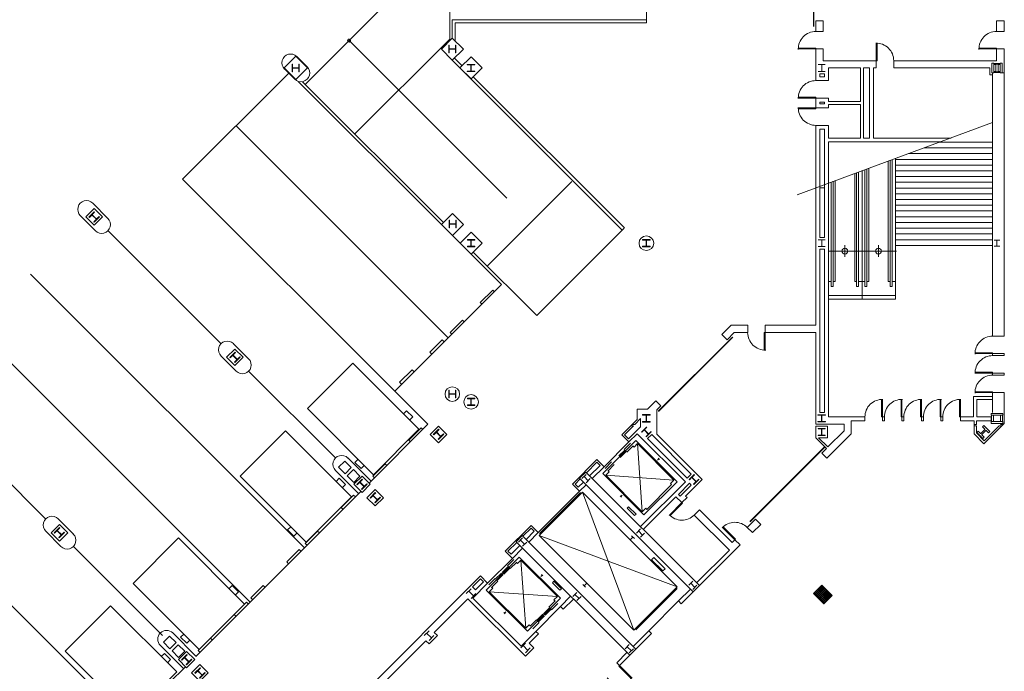
# Model space of a CAD drawing. Units: feet. Extents: x 110 to 1254, y 87 to 1036.
# Drawn here: x 845 to 1014, y 650 to 761 of the extents above; entities that cross this region are included whole.
import ezdxf

# ---------------------------------------------------------------- set-up
doc = ezdxf.new("R2010")
doc.units = ezdxf.units.FT
doc.header["$LTSCALE"] = 40
doc.header["$MEASUREMENT"] = 0
doc.header["$PDMODE"] = 1
doc.header["$PDSIZE"] = -2
doc.linetypes.add('Line Type-7', pattern=[0.671387, 0.335693, -0.335693])
for name, color, linetype, lineweight in [('0-1', 7, 'Continuous', 5), ('BOOTHV2', 7, 'Continuous', 5), ('DOOR-2', 7, 'Continuous', 5), ('ELEV-2', 7, 'Continuous', 5), ('ESC-2', 7, 'Continuous', 5), ('FLOOR-2', 7, 'Continuous', 5), ('HATCH-2', 7, 'Continuous', 5), ('S_7', 7, 'Continuous', 5), ('STAIR-2', 7, 'Continuous', 5), ('STAIR3', 7, 'Continuous', 5), ('STRUCTURE-2', 7, 'Continuous', 5), ('WALL-2', 7, 'Continuous', 5)]:
    doc.layers.add(name, color=color, linetype=linetype, lineweight=lineweight)

# ---------------------------------------------------------------- blocks, each defined once
blk = doc.blocks.new('Group-28-1')
at = {"layer": '0-1', "color": 0, "linetype": 'Continuous', "lineweight": 15, "transparency": 33554687}
for p, q in [((266.94, 46.82), (266.84, 46.71)), ((266.84, 46.71), (268.96, 44.59)), ((266.94, 46.82), (269.07, 44.7)), ((269.07, 44.7), (268.96, 44.59))]:
    blk.add_line(p, q, dxfattribs=at)
at = {"layer": '0-1', "color": 0, "linetype": 'Continuous', "lineweight": 15, "transparency": 33554687, "flags": 128}
blk.add_lwpolyline([(264.82, 44.7, 0.202788), (266.99, 43.82, 0.202788), (269.13, 44.76)], format="xyb", dxfattribs=at)
blk = doc.blocks.new('WF14')
at = {"layer": '0-1', "color": 0, "linetype": 'Continuous', "lineweight": 15, "transparency": 33554687}
for p, q in [((-0.58333, 0.58333), (0.58333, 0.58333)), ((0, 0.58333), (0, -0.58333)), ((-0.58333, -0.58333), (0.58333, -0.58333))]:
    blk.add_line(p, q, dxfattribs=at)
blk = doc.blocks.new('WF12')
at = {"layer": '0-1', "color": 0, "linetype": 'Continuous', "lineweight": 15, "transparency": 33554687}
for p, q in [((0.5, 0.5), (-0.5, 0.5)), ((0, -0.5), (0, 0.5)), ((0.5, -0.5), (-0.5, -0.5))]:
    blk.add_line(p, q, dxfattribs=at)
blk = doc.blocks.new('Group-62-1')
at = {"layer": '0-1', "color": 0, "linetype": 'Continuous', "lineweight": 15, "transparency": 33554687}
for p, q in [((327.8, 93.55), (327.8, 93.7)), ((330.8, 93.7), (327.8, 93.7)), ((330.8, 93.55), (327.8, 93.55)), ((330.8, 93.55), (330.8, 93.7))]:
    blk.add_line(p, q, dxfattribs=at)
at = {"layer": '0-1', "color": 0, "linetype": 'Continuous', "lineweight": 15, "transparency": 33554687, "flags": 128}
blk.add_lwpolyline([(330.8, 96.55, 0.202789), (328.65, 95.64, 0.202789), (327.8, 93.46)], format="xyb", dxfattribs=at)
blk = doc.blocks.new('Group-63-1')
at = {"layer": '0-1', "color": 0, "linetype": 'Continuous', "lineweight": 15, "transparency": 33554687}
for p, q in [((327.8, 96.88), (327.8, 97.03)), ((330.8, 97.03), (327.8, 97.03)), ((330.8, 96.88), (327.8, 96.88)), ((330.8, 96.88), (330.8, 97.03))]:
    blk.add_line(p, q, dxfattribs=at)
at = {"layer": '0-1', "color": 0, "linetype": 'Continuous', "lineweight": 15, "transparency": 33554687, "flags": 128}
blk.add_lwpolyline([(330.8, 99.88, 0.202788), (328.65, 98.97, 0.202788), (327.8, 96.79)], format="xyb", dxfattribs=at)
blk = doc.blocks.new('Group-64-1')
at = {"layer": '0-1', "color": 0, "linetype": 'Continuous', "lineweight": 15, "transparency": 33554687}
for p, q in [((327.8, 100.22), (327.8, 100.37)), ((330.8, 100.37), (327.8, 100.37)), ((330.8, 100.22), (327.8, 100.22)), ((330.8, 100.22), (330.8, 100.37))]:
    blk.add_line(p, q, dxfattribs=at)
at = {"layer": '0-1', "color": 0, "linetype": 'Continuous', "lineweight": 15, "transparency": 33554687, "flags": 128}
blk.add_lwpolyline([(330.8, 103.22, 0.202788), (328.65, 102.31, 0.202788), (327.8, 100.13)], format="xyb", dxfattribs=at)
blk = doc.blocks.new('Group-78-1')
at = {"layer": '0-1', "color": 0, "linetype": 'Continuous', "lineweight": 15, "transparency": 33554687}
for p, q in [((297.55, 152.38), (297.55, 152.53)), ((300.55, 152.53), (297.55, 152.53)), ((300.55, 152.38), (297.55, 152.38)), ((300.55, 152.38), (300.55, 152.53))]:
    blk.add_line(p, q, dxfattribs=at)
at = {"layer": '0-1', "color": 0, "linetype": 'Continuous', "lineweight": 15, "transparency": 33554687, "flags": 128}
blk.add_lwpolyline([(300.55, 155.38, 0.202788), (298.4, 154.47, 0.202788), (297.55, 152.29)], format="xyb", dxfattribs=at)
blk = doc.blocks.new('Group-79-1')
at = {"layer": '0-1', "color": 0, "linetype": 'Continuous', "lineweight": 15, "transparency": 33554687}
for p, q in [((328.46, 152.38), (328.46, 152.53)), ((331.46, 152.53), (328.46, 152.53)), ((331.46, 152.38), (328.46, 152.38)), ((331.46, 152.38), (331.46, 152.53))]:
    blk.add_line(p, q, dxfattribs=at)
at = {"layer": '0-1', "color": 0, "linetype": 'Continuous', "lineweight": 15, "transparency": 33554687, "flags": 128}
blk.add_lwpolyline([(331.46, 155.38, 0.202788), (329.31, 154.47, 0.202788), (328.47, 152.29)], format="xyb", dxfattribs=at)
blk = doc.blocks.new('Group-80-1')
at = {"layer": '0-1', "color": 0, "linetype": 'Continuous', "lineweight": 15, "transparency": 33554687}
for p, q in [((311.25926, 118.77303), (311.25926, 116.77303)), ((312.25926, 117.77303), (310.25926, 117.77303))]:
    blk.add_line(p, q, dxfattribs=at)
blk.add_circle((311.25926, 117.77303), 0.5, dxfattribs=at)
blk = doc.blocks.new('Group-81-1')
at = {"layer": '0-1', "color": 0, "linetype": 'Continuous', "lineweight": 15, "transparency": 33554687}
for p, q in [((305.52776, 118.77303), (305.52776, 116.77303)), ((306.52776, 117.77303), (304.52776, 117.77303))]:
    blk.add_line(p, q, dxfattribs=at)
blk.add_circle((305.52776, 117.77303), 0.5, dxfattribs=at)
blk = doc.blocks.new('Group-82-1')
at = {"layer": '0-1', "color": 0, "linetype": 'Continuous', "lineweight": 15, "transparency": 33554687}
for p, q in [((315.28, 92.38), (315.13, 92.38)), ((315.13, 89.38), (315.13, 92.38)), ((315.28, 89.38), (315.28, 92.38)), ((315.28, 89.38), (315.13, 89.38))]:
    blk.add_line(p, q, dxfattribs=at)
at = {"layer": '0-1', "color": 0, "linetype": 'Continuous', "lineweight": 15, "transparency": 33554687, "flags": 128}
blk.add_lwpolyline([(315.37, 92.38, 0.202788), (313.19, 91.54, 0.202788), (312.28, 89.38)], format="xyb", dxfattribs=at)
blk = doc.blocks.new('Group-83-1')
at = {"layer": '0-1', "color": 0, "linetype": 'Continuous', "lineweight": 15, "transparency": 33554687}
for p, q in [((321.95, 92.38), (321.8, 92.38)), ((321.8, 89.38), (321.8, 92.38)), ((321.95, 89.38), (321.95, 92.38)), ((321.95, 89.38), (321.8, 89.38))]:
    blk.add_line(p, q, dxfattribs=at)
at = {"layer": '0-1', "color": 0, "linetype": 'Continuous', "lineweight": 15, "transparency": 33554687, "flags": 128}
blk.add_lwpolyline([(322.04, 92.38, 0.202788), (319.86, 91.54, 0.202788), (318.95, 89.38)], format="xyb", dxfattribs=at)
blk = doc.blocks.new('Group-84-1')
at = {"layer": '0-1', "color": 0, "linetype": 'Continuous', "lineweight": 15, "transparency": 33554687}
for p, q in [((325.28, 92.38), (325.13, 92.38)), ((325.13, 89.38), (325.13, 92.38)), ((325.28, 89.38), (325.28, 92.38)), ((325.28, 89.38), (325.13, 89.38))]:
    blk.add_line(p, q, dxfattribs=at)
at = {"layer": '0-1', "color": 0, "linetype": 'Continuous', "lineweight": 15, "transparency": 33554687, "flags": 128}
blk.add_lwpolyline([(325.37, 92.38, 0.202788), (323.19, 91.54, 0.202788), (322.28, 89.38)], format="xyb", dxfattribs=at)
blk = doc.blocks.new('Group-85-1')
at = {"layer": '0-1', "color": 0, "linetype": 'Continuous', "lineweight": 15, "transparency": 33554687}
for p, q in [((318.62, 92.38), (318.47, 92.38)), ((318.47, 89.38), (318.47, 92.38)), ((318.62, 89.38), (318.62, 92.38)), ((318.62, 89.38), (318.47, 89.38))]:
    blk.add_line(p, q, dxfattribs=at)
at = {"layer": '0-1', "color": 0, "linetype": 'Continuous', "lineweight": 15, "transparency": 33554687, "flags": 128}
blk.add_lwpolyline([(318.7, 92.38, 0.202788), (316.53, 91.54, 0.202788), (315.62, 89.38)], format="xyb", dxfattribs=at)
blk = doc.blocks.new('Group-86-1')
at = {"layer": '0-1', "color": 0, "linetype": 'Continuous', "lineweight": 15, "transparency": 33554687}
for p, q in [((311.95, 92.38), (311.8, 92.38)), ((311.8, 89.38), (311.8, 92.38)), ((311.95, 89.38), (311.95, 92.38)), ((311.95, 89.38), (311.8, 89.38))]:
    blk.add_line(p, q, dxfattribs=at)
at = {"layer": '0-1', "color": 0, "linetype": 'Continuous', "lineweight": 15, "transparency": 33554687, "flags": 128}
blk.add_lwpolyline([(312.04, 92.38, 0.202788), (309.86, 91.54, 0.202788), (308.95, 89.38)], format="xyb", dxfattribs=at)
blk = doc.blocks.new('Group-87-1')
at = {"layer": '0-1', "color": 0, "linetype": 'Continuous', "lineweight": 15, "transparency": 33554687}
for p, q in [((291.73, 103.82), (291.73, 100.82)), ((291.88, 103.82), (291.73, 103.82)), ((291.88, 103.82), (291.88, 100.82)), ((291.88, 100.82), (291.73, 100.82))]:
    blk.add_line(p, q, dxfattribs=at)
at = {"layer": '0-1', "color": 0, "linetype": 'Continuous', "lineweight": 15, "transparency": 33554687, "flags": 128}
blk.add_lwpolyline([(288.88, 103.82, 0.202788), (289.79, 101.67, 0.202788), (291.97, 100.82)], format="xyb", dxfattribs=at)
blk = doc.blocks.new('Group-88-1')
at = {"layer": '0-1', "color": 0, "linetype": 'Continuous', "lineweight": 15, "transparency": 33554687}
for p, q in [((277.62, 74.7), (275.5, 72.58)), ((277.72, 74.59), (275.6, 72.47)), ((277.62, 74.7), (277.72, 74.59)), ((275.5, 72.58), (275.6, 72.47))]:
    blk.add_line(p, q, dxfattribs=at)
at = {"layer": '0-1', "color": 0, "linetype": 'Continuous', "lineweight": 15, "transparency": 33554687, "flags": 128}
blk.add_lwpolyline([(275.43, 72.64, 0.202788), (277.57, 71.7, 0.202788), (279.74, 72.57)], format="xyb", dxfattribs=at)
blk = doc.blocks.new('Group-89-1')
at = {"layer": '0-1', "color": 0, "linetype": 'Continuous', "lineweight": 15, "transparency": 33554687}
for p, q in [((284.57, 70.45), (284.68, 70.56)), ((286.69, 68.33), (284.57, 70.45)), ((286.8, 68.44), (284.68, 70.56)), ((286.69, 68.33), (286.8, 68.44))]:
    blk.add_line(p, q, dxfattribs=at)
at = {"layer": '0-1', "color": 0, "linetype": 'Continuous', "lineweight": 15, "transparency": 33554687, "flags": 128}
blk.add_lwpolyline([(288.81, 70.45, 0.202789), (286.65, 71.33, 0.202789), (284.51, 70.39)], format="xyb", dxfattribs=at)
blk = doc.blocks.new('Group-182-1')
at = {"layer": '0-1', "color": 0, "linetype": 'Continuous', "lineweight": 15, "transparency": 33554687}
for p, q in [((310.88, 153.38), (311.03, 153.38)), ((310.88, 150.38), (310.88, 153.38)), ((311.03, 150.38), (311.03, 153.38)), ((310.88, 150.38), (311.03, 150.38))]:
    blk.add_line(p, q, dxfattribs=at)
at = {"layer": '0-1', "color": 0, "linetype": 'Continuous', "lineweight": 15, "transparency": 33554687, "flags": 128}
blk.add_lwpolyline([(313.88, 150.38, 0.202789), (312.97, 152.54, 0.202789), (310.79, 153.38)], format="xyb", dxfattribs=at)
blk = doc.blocks.new('Group-183-1')
at = {"layer": '0-1', "color": 0, "linetype": 'Continuous', "lineweight": 15, "transparency": 33554687}
for p, q in [((297.55, 143.97), (297.55, 144.12)), ((300.55, 144.12), (297.55, 144.12)), ((300.55, 143.97), (297.55, 143.97)), ((300.55, 143.97), (300.55, 144.12))]:
    blk.add_line(p, q, dxfattribs=at)
at = {"layer": '0-1', "color": 0, "linetype": 'Continuous', "lineweight": 15, "transparency": 33554687, "flags": 128}
blk.add_lwpolyline([(300.55, 146.97, 0.202788), (298.4, 146.06, 0.202788), (297.55, 143.88)], format="xyb", dxfattribs=at)
blk = doc.blocks.new('Group-184-1')
at = {"layer": '0-1', "color": 0, "linetype": 'Continuous', "lineweight": 15, "transparency": 33554687}
for p, q in [((297.55, 142.3), (297.55, 142.15)), ((300.55, 142.3), (297.55, 142.3)), ((300.55, 142.15), (297.55, 142.15)), ((300.55, 142.3), (300.55, 142.15))]:
    blk.add_line(p, q, dxfattribs=at)
at = {"layer": '0-1', "color": 0, "linetype": 'Continuous', "lineweight": 15, "transparency": 33554687, "flags": 128}
blk.add_lwpolyline([(297.55, 142.39, 0.202788), (298.4, 140.21, 0.202788), (300.55, 139.3)], format="xyb", dxfattribs=at)
blk = doc.blocks.new('CURB')
at = {"layer": 'FLOOR-2', "color": 0, "linetype": 'Continuous', "lineweight": 15, "transparency": 33554687}
for p, q in [((4.21, -2.16), (8.18, -6.13)), ((2.08, -4.28), (6.06, -8.25))]:
    blk.add_line(p, q, dxfattribs=at)
at = {"layer": 'FLOOR-2', "color": 0, "linetype": 'Line Type-7', "lineweight": 15, "transparency": 33554687, "flags": 128}
for points in [[(4, -5.13), (5.06, -4.07), (6.18, -5.19), (5.12, -6.25)], [(5.47, -6.61), (6.53, -5.55), (7.65, -6.67), (6.59, -7.73)]]:
    blk.add_lwpolyline(points, close=True, dxfattribs=at)
at = {"layer": 'FLOOR-2', "color": 0, "linetype": 'Continuous', "lineweight": 15, "transparency": 33554687, "flags": 128}
blk.add_lwpolyline([(6.06, -8.25, 0.199686), (7.12, -8.7, 0.199686), (8.18, -8.26, 0.199686), (8.62, -7.19, 0.199686), (8.18, -6.13)], format="xyb", dxfattribs=at)
blk = doc.blocks.new('Group-500-1')
at = {"layer": '0-1', "color": 0, "linetype": 'Continuous', "lineweight": 15, "transparency": 33554687}
for p, q in [((302.05231, 57.51616), (300.28454, 59.28392)), ((300.29129, 58.97563), (301.70551, 60.38985)), ((302.22909, 57.69293), (300.46132, 59.4607)), ((300.46807, 58.79886), (301.88228, 60.21307)), ((302.40587, 57.86971), (300.6381, 59.63748)), ((300.64485, 58.62208), (302.05906, 60.0363)), ((302.58264, 58.04649), (300.81487, 59.81426)), ((300.82162, 58.44531), (302.23584, 59.85952)), ((302.75942, 58.22327), (300.99165, 59.99103)), ((300.9984, 58.26853), (302.41262, 59.68274)), ((302.93619, 58.40004), (301.16842, 60.16781)), ((301.17517, 58.09175), (302.58939, 59.50597)), ((303.11297, 58.57682), (301.3452, 60.34458)), ((301.35196, 57.91497), (302.76617, 59.32919)), ((303.28975, 58.7536), (301.52198, 60.52137)), ((301.52873, 57.7382), (302.94294, 59.15242)), ((301.70551, 57.56142), (303.11972, 58.97563)), ((301.88228, 57.38465), (303.2965, 58.79886))]:
    blk.add_line(p, q, dxfattribs=at)

msp = doc.modelspace()

# ---------------------------------------------------------------- linework, layer by layer
at = {"layer": 'DOOR-2', "linetype": 'Continuous', "lineweight": 15, "transparency": 33554687}
for p, q in [((981.29, 760.3), (981.29, 782.3)), ((981.37, 760.3), (981.37, 782.3)), ((967.46, 707.14), (954.73, 694.42)), ((967.52, 707.09), (954.79, 694.36)), ((970.38, 675.54), (983.11, 688.26)), ((970.44, 675.48), (983.17, 688.21))]:
    msp.add_line(p, q, dxfattribs=at)
at = {"layer": 'ELEV-2', "linetype": 'Continuous', "lineweight": 15, "transparency": 33554687}
for p, q in [((949.05, 687.85), (947.97, 686.77)), ((949.32, 687.58), (948.24, 686.5)), ((949.98, 688.98), (948.89, 687.89)), ((950.44, 688.52), (949.35, 687.43)), ((950.59, 688.29), (950.4, 688.48)), ((950.59, 688.29), (951.18, 688.88)), ((951.18, 688.88), (957.41, 682.65)), ((951.99, 677.23), (951.18, 688.88)), ((954.83, 686.29), (954.59, 686.06)), ((954.94, 686.18), (954.71, 686.41)), ((945.66, 684.65), (946.75, 685.75)), ((946.12, 684.19), (947.21, 685.29)), ((946.35, 684.05), (946.16, 684.24)), ((945.76, 683.46), (946.35, 684.05)), ((945.76, 683.46), (951.99, 677.23)), ((957.41, 682.65), (945.76, 683.46)), ((957.41, 682.65), (956.82, 682.06)), ((952.77, 677.62), (957.01, 681.87)), ((956.82, 682.06), (957.01, 681.87)), ((941.45, 680.54), (934.38, 673.47)), ((950.55, 656.95), (941.77, 680.57)), ((948.46, 679.69), (948.23, 679.93)), ((948.35, 679.81), (948.58, 680.05)), ((951.99, 677.23), (952.58, 677.82)), ((952.58, 677.82), (952.77, 677.62)), ((934.35, 673.15), (957.98, 664.37)), ((950.4, 672.88), (949.93, 672.41)), ((950.64, 672.65), (950.17, 673.12)), ((930.04, 669.04), (928.95, 667.94)), ((929.11, 667.91), (928.02, 666.83)), ((929.38, 667.64), (928.29, 666.56)), ((930.5, 668.58), (929.41, 667.49)), ((930.65, 668.35), (930.46, 668.54)), ((931.24, 668.94), (930.65, 668.35)), ((931.24, 668.94), (937.47, 662.71)), ((932.05, 657.28), (931.24, 668.94)), ((925.72, 664.71), (926.81, 665.81)), ((926.84, 665.65), (927.92, 666.73)), ((927.11, 665.38), (928.19, 666.46)), ((934.89, 666.35), (934.65, 666.12)), ((935, 666.23), (934.77, 666.47)), ((926.41, 664.11), (925.82, 663.52)), ((926.18, 664.25), (927.27, 665.35)), ((926.41, 664.11), (926.22, 664.3)), ((942.27, 664.28), (941.8, 664.75)), ((942.04, 664.52), (942.51, 664.99)), ((957.94, 664.05), (950.87, 656.98)), ((925.82, 663.52), (932.05, 657.28)), ((925.82, 663.52), (937.47, 662.71)), ((937.47, 662.71), (936.88, 662.12)), ((936.18, 660.84), (935.1, 659.76)), ((936.45, 660.57), (935.36, 659.49)), ((937.11, 661.97), (936.02, 660.87)), ((937.57, 661.51), (936.48, 660.41)), ((936.88, 662.12), (937.07, 661.93)), ((928.52, 659.75), (928.29, 659.99)), ((928.4, 659.87), (928.64, 660.11)), ((933.91, 658.58), (935, 659.66)), ((934.18, 658.31), (935.27, 659.39)), ((932.64, 657.87), (932.05, 657.28)), ((932.64, 657.87), (932.83, 657.68)), ((932.79, 657.64), (933.88, 658.74)), ((933.25, 657.18), (934.34, 658.28))]:
    msp.add_line(p, q, dxfattribs=at)
at = {"layer": 'ELEV-2', "linetype": 'Continuous', "lineweight": 15, "transparency": 33554687, "flags": 128}
for points in [[(945.22, 683.76), (950.88, 689.42), (957.95, 682.35), (952.29, 676.69), (945.22, 683.76), (945.22, 683.76)], [(941.77, 680.57), (934.35, 673.15), (950.55, 656.95), (957.98, 664.37), (941.77, 680.57), (941.77, 680.57)], [(950.93, 676.8), (949.65, 678.09), (949.39, 677.83), (950.68, 676.55), (950.93, 676.8), (950.93, 676.8)], [(930.94, 669.47), (925.28, 663.82), (932.35, 656.75), (938.01, 662.4), (930.94, 669.47), (930.94, 669.47)], [(953.98, 669.4), (955.9, 667.47), (955.52, 667.09), (953.6, 669.01), (953.98, 669.4), (953.98, 669.4)], [(937.9, 663.77), (936.62, 665.05), (936.87, 665.31), (938.16, 664.03), (937.9, 663.77), (937.9, 663.77)]]:
    msp.add_lwpolyline(points, dxfattribs=at)
at = {"layer": 'ESC-2', "linetype": 'Continuous', "lineweight": 15, "transparency": 33554687}
for p, q in [((978.49, 731.51), (1011.95, 743.85)), ((994.08, 737.26), (994.08, 716.64)), ((994.41, 715.77), (994.41, 737.39)), ((994.75, 737.51), (994.75, 715.77)), ((988.35, 735.15), (988.35, 716.64)), ((988.68, 715.77), (988.68, 735.27)), ((989.02, 735.39), (989.02, 715.77)), ((989.6, 713.6), (989.6, 735.61)), ((989.62, 713.6), (989.62, 735.62)), ((990.08, 735.79), (990.08, 715.77)), ((990.41, 715.77), (990.41, 735.91)), ((990.75, 736.03), (990.75, 716.64)), ((984.35, 733.67), (984.35, 715.77)), ((984.68, 715.77), (984.68, 733.8)), ((985.02, 733.92), (985.02, 716.64)), ((989.55, 721.84), (983.99, 721.84)), ((989.55, 721.84), (983.99, 721.84)), ((995.52, 721.84), (989.72, 721.84)), ((995.52, 721.84), (989.72, 721.84)), ((983.87, 716.64), (984.38, 716.64)), ((983.87, 716.64), (984.38, 716.64)), ((984.67, 716.64), (985.02, 716.64)), ((984.67, 716.64), (985.02, 716.64)), ((988.35, 716.64), (988.67, 716.64)), ((988.35, 716.64), (988.67, 716.64)), ((989.04, 716.64), (989.62, 716.64)), ((989.04, 716.64), (989.62, 716.64)), ((989.6, 716.64), (990.11, 716.64)), ((989.6, 716.64), (990.11, 716.64)), ((990.41, 716.64), (990.75, 716.64)), ((990.41, 716.64), (990.75, 716.64)), ((994.08, 716.64), (994.41, 716.64)), ((994.08, 716.64), (994.41, 716.64)), ((994.77, 716.64), (995.35, 716.64)), ((994.77, 716.64), (995.35, 716.64)), ((984.35, 715.77), (984.68, 715.77)), ((989.02, 715.77), (988.68, 715.77)), ((990.08, 715.77), (990.41, 715.77)), ((994.75, 715.77), (994.41, 715.77)), ((995.35, 714.27), (983.87, 714.27)), ((995.35, 714.27), (983.87, 714.27)), ((995.35, 713.6), (983.87, 713.6)), ((995.35, 713.6), (983.87, 713.6))]:
    msp.add_line(p, q, dxfattribs=at)
at = {"layer": 'FLOOR-2', "linetype": 'Continuous', "lineweight": 15, "transparency": 33554687}
for p, q in [((919.04, 783.71), (919.04, 758.14)), ((952.7, 781.96), (952.7, 760.95)), ((894.33, 750.4), (907.04, 763.11)), ((952.73, 761.45), (919.49, 761.45)), ((919.49, 758.31), (919.49, 761.45)), ((952.73, 760.95), (919.99, 760.95)), ((919.99, 757.81), (919.99, 760.95)), ((928.81, 730.9), (901.82, 757.89)), ((902.82, 741.92), (919.04, 758.14)), ((894.65, 753.39), (892.88, 755.16)), ((948.58, 725.45), (919.49, 754.54)), ((921.16, 753.58), (919.85, 754.89)), ((873.34, 734.16), (891.61, 752.43)), ((890.76, 753.04), (892.53, 751.27)), ((948.93, 725.81), (923.04, 751.7)), ((917.62, 726.41), (893.12, 750.91)), ((917.98, 726.76), (893.87, 750.86)), ((918.79, 706.99), (882.48, 743.3)), ((909.65, 697.85), (873.34, 734.16)), ((925.45, 719.29), (939.94, 733.78)), ((860.54, 727.46), (857.94, 730.05)), ((855.82, 727.93), (858.41, 725.34)), ((860.57, 725.35), (879.88, 706.03)), ((933.93, 710.81), (948.91, 725.79)), ((920.82, 723.21), (919.51, 724.52)), ((927.91, 716.12), (922.7, 721.33)), ((933.93, 710.81), (923.06, 721.68)), ((894.17, 671.04), (847.32, 717.89)), ((909.65, 697.85), (927.91, 716.12)), ((884.87, 661.75), (838.03, 708.6)), ((884.63, 703.41), (882.03, 706)), ((879.91, 703.88), (882.5, 701.29)), ((884.61, 701.31), (899.48, 686.43)), ((915.31, 692.19), (909.65, 697.85)), ((915.31, 692.19), (905.29, 682.16)), ((835.62, 690.3), (849.88, 676.03)), ((864.17, 641.04), (817.32, 687.89)), ((949.72, 689.17), (945.47, 684.92)), ((905.58, 682.46), (901.61, 686.43)), ((903.46, 680.34), (899.49, 684.31)), ((903.75, 680.63), (875.58, 652.46)), ((941.27, 680.72), (934.2, 673.65)), ((854.63, 673.41), (852.03, 676)), ((849.91, 673.88), (852.5, 671.29)), ((854.61, 671.31), (869.89, 656.02)), ((929.77, 669.22), (925.53, 664.98)), ((938, 661), (933.77, 656.74)), ((958.2, 661.94), (953.1, 656.84)), ((873.75, 650.63), (871.09, 647.97))]:
    msp.add_line(p, q, dxfattribs=at)
at = {"layer": 'FLOOR-2', "linetype": 'Continuous', "lineweight": 9, "transparency": 33554687, "flags": 128}
msp.add_lwpolyline([(902.07, 757.89, 0.414214), (901.82, 758.14, 0.414214), (901.57, 757.89, 0.414214), (901.82, 757.64, 0.414214), (902.07, 757.89)], format="xyb", close=True, dxfattribs=at)
at = {"layer": 'FLOOR-2', "linetype": 'Continuous', "lineweight": 15, "transparency": 33554687, "flags": 128}
for points in [[(924.58, 712.77), (924.28, 713.06), (926.4, 715.19), (926.7, 714.89)], [(919.4, 707.63), (919.1, 707.93), (921.22, 710.05), (921.52, 709.75)], [(915.94, 704.25), (915.65, 704.54), (917.77, 706.66), (918.06, 706.37)], [(910.76, 699.11), (910.47, 699.4), (912.59, 701.52), (912.88, 701.23)], [(912.18, 692.93), (912.71, 693.46), (911.65, 694.52), (911.12, 693.99)], [(912.31, 689.19), (912.02, 689.48), (914.14, 691.61), (914.44, 691.31)], [(904.41, 685.15), (903.88, 684.62), (902.82, 685.68), (903.35, 686.21)], [(906.16, 683.03), (905.86, 683.33), (907.99, 685.45), (908.28, 685.16)], [(900.67, 681.36), (901.2, 681.89), (900.14, 682.95), (899.61, 682.42)], [(900.77, 677.65), (900.48, 677.94), (902.6, 680.06), (902.89, 679.77)], [(892.89, 673.58), (892.36, 673.05), (891.3, 674.11), (891.83, 674.64)], [(894.62, 671.49), (894.32, 671.79), (896.44, 673.91), (896.74, 673.61)], [(891.46, 668.33), (891.16, 668.63), (893.29, 670.75), (893.58, 670.46)], [(882.36, 663), (882.89, 663.53), (881.83, 664.59), (881.3, 664.06)], [(885.3, 662.18), (885.01, 662.47), (887.13, 664.59), (887.42, 664.3)], [(882.44, 659.32), (882.15, 659.61), (884.27, 661.73), (884.56, 661.44)], [(874.58, 655.22), (874.05, 654.69), (872.99, 655.75), (873.52, 656.28)], [(876.28, 653.16), (875.99, 653.45), (878.11, 655.58), (878.41, 655.28)], [(870.74, 651.37), (871.27, 651.9), (870.21, 652.97), (869.68, 652.44)]]:
    msp.add_lwpolyline(points, dxfattribs=at)
for points in [[(905.99, 683.56), (913.77, 691.34), (902.46, 702.65), (894.68, 694.88)], [(894.47, 672), (902.25, 679.77), (890.94, 691.09), (883.16, 683.31)], [(876.17, 653.64), (883.95, 661.41), (872.63, 672.73), (864.86, 664.95)], [(872.32, 649.79), (864.55, 642.01), (853.23, 653.32), (861.01, 661.1)]]:
    msp.add_lwpolyline(points, close=True, dxfattribs=at)
at = {"layer": 'FLOOR-2', "linetype": 'Line Type-7', "lineweight": 15, "transparency": 33554687, "flags": 128}
for points in [[(902.19, 684.78), (901.13, 683.72), (900.01, 684.84), (901.07, 685.9)], [(903.67, 683.31), (902.61, 682.25), (901.49, 683.37), (902.55, 684.43)]]:
    msp.add_lwpolyline(points, close=True, dxfattribs=at)
at = {"layer": 'FLOOR-2', "linetype": 'Continuous', "lineweight": 15, "transparency": 33554687}
for centre, start, end in [((891.81, 754.1), 44.6564, 225.3387), ((893.58, 752.34), 224.6613, 45.3436), ((856.88, 729), 44.657, 225.3382), ((859.48, 726.39), 224.6613, 45.3436), ((880.97, 704.95), 44.6567, 225.3384), ((883.57, 702.34), 224.6616, 45.3433), ((900.54, 685.37), 44.6567, 225.3384), ((850.97, 674.95), 44.6567, 225.3384), ((853.57, 672.34), 224.6616, 45.3433)]:
    msp.add_arc(centre, 1.5, start, end, dxfattribs=at)
at = {"layer": 'STAIR-2', "linetype": 'Continuous', "lineweight": 15, "transparency": 33554687}
for p, q in [((1002.89, 740.51), (1011.95, 740.51)), ((997.56, 738.55), (1011.95, 738.55)), ((995.35, 713.6), (995.35, 737.73)), ((995.35, 722.68), (995.35, 737.73)), ((995.35, 736.58), (1011.95, 736.58)), ((995.35, 734.62), (1011.95, 734.62)), ((995.35, 732.65), (1011.95, 732.65)), ((995.35, 730.69), (1011.95, 730.69)), ((995.35, 728.72), (1011.95, 728.72)), ((995.35, 726.76), (1011.95, 726.76)), ((995.35, 724.79), (1011.95, 724.79)), ((995.35, 722.83), (1011.95, 722.83))]:
    msp.add_line(p, q, dxfattribs=at)
at = {"layer": 'STAIR3', "linetype": 'Continuous', "lineweight": 15, "transparency": 33554687}
for p, q in [((1000.23, 739.53), (1011.95, 739.53)), ((995.35, 737.56), (1011.95, 737.56)), ((995.35, 735.6), (1011.95, 735.6)), ((995.35, 733.63), (1011.95, 733.63)), ((995.35, 731.67), (1011.95, 731.67)), ((995.35, 729.7), (1011.95, 729.7)), ((995.35, 727.74), (1011.95, 727.74)), ((995.35, 725.77), (1011.95, 725.77)), ((995.35, 723.81), (1011.95, 723.81))]:
    msp.add_line(p, q, dxfattribs=at)
at = {"layer": 'STRUCTURE-2', "linetype": 'Continuous', "lineweight": 15, "transparency": 33554687, "flags": 128}
for points in [[(917.61, 756.42), (919.49, 758.31), (921.38, 756.42), (919.49, 754.54)], [(890.7, 753.21), (892.7, 755.22), (894.71, 753.21), (892.7, 751.21)], [(920.8, 753.23), (922.69, 755.11), (924.57, 753.23), (922.69, 751.34)], [(1011.84, 752.38), (1012.18, 752.38), (1012.18, 754.05), (1011.84, 754.05)], [(1012.18, 753.88), (1012.18, 753.96), (1013.23, 753.96), (1013.23, 753.88)], [(1012.18, 753.8), (1012.18, 752.63), (1012.51, 752.63), (1012.51, 753.8)], [(1013.23, 753.8), (1013.23, 752.63), (1012.9, 752.63), (1012.9, 753.8)], [(1013.56, 752.38), (1013.23, 752.38), (1013.23, 754.05), (1013.56, 754.05)], [(1012.18, 752.55), (1012.18, 752.46), (1013.23, 752.46), (1013.23, 752.55)], [(856.78, 727.71), (858.2, 726.3), (859.61, 727.71), (858.2, 729.13)], [(917.64, 726.42), (919.52, 728.31), (921.41, 726.42), (919.52, 724.54)], [(920.82, 723.21), (922.7, 725.1), (924.59, 723.21), (922.7, 721.33)], [(880.87, 703.67), (882.29, 702.25), (883.7, 703.67), (882.29, 705.08)], [(1013.7, 693.74), (1013.7, 694.07), (1011.7, 694.07), (1011.7, 693.74)], [(1013.7, 692.35), (1013.7, 692.69), (1011.7, 692.69), (1011.7, 692.35)], [(1011.77, 692.69), (1012.1, 692.69), (1012.1, 693.74), (1011.77, 693.74)], [(1013.64, 692.69), (1013.31, 692.69), (1013.31, 693.74), (1013.64, 693.74)], [(917.12, 689.05), (918.54, 690.46), (917.12, 691.88), (915.71, 690.46)], [(902.63, 681.92), (904.04, 680.5), (905.45, 681.92), (904.04, 683.33)], [(904.87, 679.63), (906.29, 678.21), (907.7, 679.63), (906.29, 681.04)], [(850.84, 673.63), (852.25, 672.21), (853.66, 673.63), (852.25, 675.04)], [(872.61, 651.9), (874.02, 650.48), (875.43, 651.9), (874.02, 653.31)], [(874.87, 649.63), (876.29, 648.21), (877.7, 649.63), (876.29, 651.04)]]:
    msp.add_lwpolyline(points, close=True, dxfattribs=at)
for points in [[(920.02, 756.4), (920.02, 755.83), (920.11, 755.83), (920.11, 757.12), (920.02, 757.12), (920.02, 756.56, -0.414214), (919.97, 756.51), (919.02, 756.51, -0.414214), (918.97, 756.56), (918.97, 757.12), (918.88, 757.12), (918.88, 755.83), (918.97, 755.83), (918.97, 756.4, -0.414214), (919.02, 756.45), (919.97, 756.45, -0.414214), (920.02, 756.4)], [(893.2, 753.14), (893.2, 752.57), (893.29, 752.57), (893.29, 753.86), (893.2, 753.86), (893.2, 753.29, -0.414214), (893.15, 753.24), (892.2, 753.24, -0.414214), (892.15, 753.29), (892.15, 753.86), (892.06, 753.86), (892.06, 752.57), (892.15, 752.57), (892.15, 753.14, -0.414214), (892.2, 753.19), (893.15, 753.19, -0.414214), (893.2, 753.14)], [(922.6, 752.69), (922.03, 752.69), (922.03, 752.6), (923.32, 752.6), (923.32, 752.69), (922.75, 752.69, -0.414214), (922.7, 752.74), (922.7, 753.69, -0.414214), (922.75, 753.74), (923.32, 753.74), (923.32, 753.83), (922.03, 753.83), (922.03, 753.74), (922.6, 753.74, -0.414214), (922.65, 753.69), (922.65, 752.74, -0.414214), (922.6, 752.69)], [(952.62, 752.69), (952.06, 752.69), (952.06, 752.6), (953.35, 752.6), (953.35, 752.69), (952.78, 752.69, -0.414214), (952.73, 752.74), (952.73, 753.69, -0.414214), (952.78, 753.74), (953.35, 753.74), (953.35, 753.83), (952.06, 753.83), (952.06, 753.74), (952.62, 753.74, -0.414214), (952.67, 753.69), (952.67, 752.74, -0.414214), (952.62, 752.69)], [(858.51, 727.29), (858.11, 726.88), (858.18, 726.82), (859.09, 727.73), (859.03, 727.8), (858.62, 727.4, -0.414296), (858.55, 727.4), (857.88, 728.07, -0.414214), (857.88, 728.14), (858.28, 728.54), (858.22, 728.6), (857.31, 727.69), (857.37, 727.63), (857.77, 728.03, -0.414296), (857.84, 728.03), (858.51, 727.36, -0.414214), (858.51, 727.29)], [(920.07, 726.42), (920.07, 725.85), (920.16, 725.85), (920.16, 727.14), (920.07, 727.14), (920.07, 726.57, -0.414214), (920.02, 726.52), (919.07, 726.52, -0.414214), (919.02, 726.57), (919.02, 727.14), (918.93, 727.14), (918.93, 725.85), (919.02, 725.85), (919.02, 726.42, -0.414214), (919.07, 726.47), (920.02, 726.47, -0.414214), (920.07, 726.42)], [(922.62, 722.69), (922.06, 722.69), (922.06, 722.6), (923.35, 722.6), (923.35, 722.69), (922.78, 722.69, -0.414214), (922.73, 722.74), (922.73, 723.69, -0.414214), (922.78, 723.74), (923.35, 723.74), (923.35, 723.83), (922.06, 723.83), (922.06, 723.74), (922.62, 723.74, -0.414214), (922.67, 723.69), (922.67, 722.74, -0.414214), (922.62, 722.69)], [(952.62, 722.69), (952.06, 722.69), (952.06, 722.6), (953.35, 722.6), (953.35, 722.69), (952.78, 722.69, -0.414214), (952.73, 722.74), (952.73, 723.69, -0.414214), (952.78, 723.74), (953.35, 723.74), (953.35, 723.83), (952.06, 723.83), (952.06, 723.74), (952.62, 723.74, -0.414214), (952.67, 723.69), (952.67, 722.74, -0.414214), (952.62, 722.69)], [(882.6, 703.24), (882.2, 702.84), (882.27, 702.78), (883.18, 703.69), (883.12, 703.75), (882.72, 703.35, -0.414296), (882.64, 703.35), (881.97, 704.02, -0.414214), (881.97, 704.09), (882.37, 704.5), (882.31, 704.56), (881.4, 703.65), (881.46, 703.58), (881.86, 703.98, -0.414296), (881.93, 703.98), (882.6, 703.31, -0.414214), (882.6, 703.24)], [(918.97, 697.45), (918.97, 698.02), (918.88, 698.02), (918.88, 696.73), (918.97, 696.73), (918.97, 697.29, -0.414214), (919.02, 697.34), (919.97, 697.34, -0.414214), (920.02, 697.29), (920.02, 696.73), (920.11, 696.73), (920.11, 698.02), (920.02, 698.02), (920.02, 697.45, -0.414214), (919.97, 697.4), (919.02, 697.4, -0.414214), (918.97, 697.45)], [(922.78, 696.57), (923.35, 696.57), (923.35, 696.66), (922.06, 696.66), (922.06, 696.57), (922.62, 696.57, -0.414214), (922.67, 696.52), (922.67, 695.57, -0.414214), (922.62, 695.52), (922.06, 695.52), (922.06, 695.43), (923.35, 695.43), (923.35, 695.52), (922.78, 695.52, -0.414214), (922.73, 695.57), (922.73, 696.52, -0.414214), (922.78, 696.57)], [(952.79, 693.74), (953.36, 693.74), (953.36, 693.87), (952.04, 693.87), (952.04, 693.74), (952.61, 693.74, -0.414214), (952.66, 693.69), (952.66, 692.74, -0.414214), (952.61, 692.69), (952.04, 692.69), (952.04, 692.56), (953.36, 692.56), (953.36, 692.69), (952.79, 692.69, -0.414214), (952.74, 692.74), (952.74, 693.69, -0.414214), (952.79, 693.74)], [(982.78, 693.74), (983.35, 693.74), (983.35, 693.84), (982.05, 693.84), (982.05, 693.74), (982.62, 693.74, -0.414214), (982.67, 693.69), (982.67, 692.74, -0.414214), (982.62, 692.69), (982.05, 692.69), (982.05, 692.59), (983.35, 692.59), (983.35, 692.69), (982.78, 692.69, -0.414214), (982.73, 692.74), (982.73, 693.69, -0.414214), (982.78, 693.74)], [(917.44, 690.04), (917.04, 689.64), (917.1, 689.57), (918.02, 690.48), (917.95, 690.55), (917.55, 690.15, -0.414214), (917.48, 690.15), (916.81, 690.82, -0.414214), (916.81, 690.89), (917.21, 691.29), (917.14, 691.36), (916.23, 690.44), (916.3, 690.38), (916.7, 690.78, -0.414214), (916.77, 690.78), (917.44, 690.11, -0.414214), (917.44, 690.04)], [(952.38, 691.3), (952.76, 691.68), (952.72, 691.72), (951.86, 690.87), (951.9, 690.82), (952.28, 691.2, -0.414296), (952.35, 691.2), (953.03, 690.53, -0.414296), (953.03, 690.46), (952.65, 690.08), (952.69, 690.04), (953.54, 690.9), (953.5, 690.94), (953.12, 690.56, -0.414214), (953.05, 690.56), (952.38, 691.23, -0.414214), (952.38, 691.3)], [(982.77, 691.41), (983.31, 691.41), (983.31, 691.46), (982.1, 691.46), (982.1, 691.41), (982.63, 691.41, -0.414214), (982.68, 691.36), (982.68, 690.41, -0.414214), (982.63, 690.36), (982.1, 690.36), (982.1, 690.3), (983.31, 690.3), (983.31, 690.36), (982.77, 690.36, -0.414214), (982.72, 690.41), (982.72, 691.36, -0.414214), (982.77, 691.41)], [(1009.89, 690.62), (1009.48, 691.02), (1009.24, 690.78), (1010.27, 689.75), (1010.51, 690), (1010.11, 690.4, -0.414214), (1010.11, 690.47), (1010.78, 691.14, -0.414296), (1010.85, 691.14), (1011.25, 690.74), (1011.5, 690.98), (1010.47, 692.01), (1010.23, 691.76), (1010.63, 691.36, -0.414296), (1010.63, 691.29), (1009.96, 690.62, -0.414214), (1009.89, 690.62)], [(904.36, 681.49), (903.95, 681.09), (904.02, 681.02), (904.93, 681.94), (904.87, 682), (904.47, 681.6, -0.414296), (904.4, 681.6), (903.72, 682.27, -0.414214), (903.72, 682.34), (904.13, 682.74), (904.06, 682.81), (903.15, 681.9), (903.21, 681.83), (903.61, 682.23, -0.414296), (903.68, 682.23), (904.36, 681.56, -0.414214), (904.36, 681.49)], [(960.53, 683.16), (960.91, 683.54), (960.86, 683.58), (960.01, 682.73), (960.05, 682.68), (960.43, 683.06, -0.414296), (960.5, 683.06), (961.17, 682.39, -0.414296), (961.17, 682.32), (960.79, 681.94), (960.83, 681.9), (961.69, 682.75), (961.65, 682.8), (961.27, 682.42, -0.414214), (961.2, 682.42), (960.53, 683.09, -0.414214), (960.53, 683.16)], [(906.6, 679.2), (906.2, 678.8), (906.27, 678.74), (907.18, 679.65), (907.12, 679.71), (906.71, 679.31, -0.414296), (906.64, 679.31), (905.97, 679.98, -0.414214), (905.97, 680.05), (906.37, 680.46), (906.31, 680.52), (905.4, 679.61), (905.46, 679.54), (905.86, 679.94, -0.414214), (905.93, 679.94), (906.6, 679.27), (906.6, 679.27, -0.414131), (906.6, 679.2), (906.6, 679.2)], [(852.57, 673.2), (852.16, 672.8), (852.23, 672.74), (853.14, 673.65), (853.08, 673.71), (852.68, 673.31, -0.414296), (852.61, 673.31), (851.93, 673.98, -0.414214), (851.93, 674.05), (852.33, 674.46), (852.27, 674.52), (851.36, 673.61), (851.42, 673.54), (851.82, 673.94, -0.414296), (851.89, 673.94), (852.57, 673.27), (852.57, 673.27, -0.414131), (852.57, 673.2), (852.57, 673.2)], [(874.34, 651.47), (873.93, 651.07), (874, 651), (874.91, 651.92), (874.85, 651.98), (874.45, 651.58, -0.414296), (874.38, 651.58), (873.7, 652.25, -0.414296), (873.7, 652.32), (874.11, 652.72), (874.04, 652.79), (873.13, 651.88), (873.19, 651.81), (873.59, 652.21, -0.414296), (873.66, 652.21), (874.34, 651.54, -0.414214), (874.34, 651.47)], [(876.6, 649.2), (876.2, 648.8), (876.27, 648.74), (877.18, 649.65), (877.12, 649.71), (876.71, 649.31, -0.414214), (876.64, 649.31), (875.97, 649.98, -0.414214), (875.97, 650.05), (876.37, 650.46), (876.31, 650.52), (875.4, 649.61), (875.46, 649.54), (875.86, 649.94, -0.414296), (875.93, 649.94), (876.6, 649.27, -0.414214), (876.6, 649.2)]]:
    msp.add_lwpolyline(points, format="xyb", close=True, dxfattribs=at)
at = {"layer": 'STRUCTURE-2', "linetype": 'Continuous', "lineweight": 15, "transparency": 33554687}
for centre, radius in [((952.7, 753.21), 1.33), ((952.7, 723.21), 1.25), ((919.49, 697.37), 1.25), ((922.7, 696.04), 1.25)]:
    msp.add_circle(centre, radius, dxfattribs=at)
at = {"layer": 'STRUCTURE-2', "linetype": 'Continuous', "lineweight": 5, "transparency": 33554687}
for p in [(982.7, 753.21), (982.7, 753.21), (982.7, 723.21)]:
    msp.add_point(p, dxfattribs=at)
at = {"layer": 'WALL-2', "linetype": 'Continuous', "lineweight": 15, "transparency": 33554687}
for p, q in [((981.7, 761.3), (981.7, 759.46)), ((981.7, 761.3), (982.95, 761.3)), ((982.95, 761.3), (982.95, 759.46)), ((1012.62, 759.46), (1012.62, 761.3)), ((1012.62, 761.3), (1013.95, 761.3)), ((1013.95, 759.46), (1013.95, 761.3)), ((982.95, 759.46), (981.7, 759.46)), ((1013.95, 759.46), (1012.62, 759.46)), ((982.95, 756.46), (981.7, 756.46)), ((981.7, 756.46), (981.7, 751.05)), ((982.95, 756.46), (982.95, 754.46)), ((1012.62, 754.46), (1012.62, 756.46)), ((1013.95, 756.46), (1012.62, 756.46)), ((1013.95, 707.3), (1013.95, 756.46)), ((982.95, 754.46), (992.04, 754.46)), ((983.87, 753.21), (989.37, 753.21)), ((983.87, 751.05), (983.87, 753.21)), ((989.37, 747.46), (989.37, 753.21)), ((989.87, 753.21), (990.87, 753.21)), ((990.87, 753.21), (989.87, 753.21)), ((989.87, 741.21), (989.87, 753.21)), ((989.87, 753.21), (990.87, 753.21)), ((990.87, 741.21), (990.87, 753.21)), ((991.54, 741.21), (991.54, 753.21)), ((991.54, 753.21), (992.04, 753.21)), ((992.04, 754.46), (992.04, 753.21)), ((992.04, 753.21), (992.04, 754.46)), ((995.04, 754.46), (995.04, 753.21)), ((995.04, 754.46), (1012.62, 754.46)), ((995.04, 753.21), (1011.47, 753.21)), ((1011.47, 752.01), (1011.47, 753.21)), ((983.2, 752.21), (982.37, 752.21)), ((982.37, 751.71), (982.37, 752.21)), ((983.2, 751.71), (982.37, 751.71)), ((983.2, 751.71), (983.2, 752.21)), ((1011.95, 752.01), (1011.47, 752.01)), ((1011.95, 707.3), (1011.95, 752.01)), ((983.87, 751.05), (981.7, 751.05)), ((983.87, 748.05), (981.7, 748.05)), ((981.7, 746.38), (981.7, 748.05)), ((982.37, 747.05), (982.37, 747.38)), ((983.2, 747.38), (982.37, 747.38)), ((983.2, 747.05), (982.37, 747.05)), ((983.2, 747.05), (983.2, 747.38)), ((983.87, 747.7), (983.87, 748.05)), ((983.87, 747.46), (983.87, 748.05)), ((989.37, 747.46), (983.87, 747.46)), ((983.87, 746.38), (983.87, 746.96)), ((989.37, 746.96), (983.87, 746.96)), ((989.37, 741.21), (989.37, 746.96)), ((983.87, 746.38), (981.7, 746.38)), ((983.87, 743.38), (981.7, 743.38)), ((981.7, 741.06), (981.7, 743.38)), ((983.87, 741.21), (983.87, 743.38)), ((983.2, 742.71), (982.37, 742.71)), ((982.37, 741.19), (982.37, 742.71)), ((983.2, 741.19), (983.2, 742.71)), ((981.7, 709.15), (981.7, 741.06)), ((982.37, 724.21), (982.37, 741.17)), ((983.2, 724.21), (983.2, 741.2)), ((983.87, 741.21), (989.37, 741.21)), ((983.87, 693.46), (983.87, 740.55)), ((983.87, 740.55), (1003.02, 740.55)), ((989.87, 741.21), (990.87, 741.21)), ((991.54, 741.21), (1004.83, 741.21)), ((982.37, 732.7), (983.2, 732.7)), ((983.2, 724.21), (982.37, 724.21)), ((982.37, 694.21), (982.37, 722.21)), ((983.2, 722.21), (982.37, 722.21)), ((983.2, 694.21), (983.2, 722.21)), ((965.63, 707.56), (967.23, 709.15)), ((966.52, 706.67), (967.75, 707.9)), ((966.52, 706.67), (967.75, 707.9)), ((967.23, 709.15), (970.04, 709.15)), ((967.75, 707.9), (970.04, 707.9)), ((970.04, 709.15), (970.04, 707.9)), ((973.04, 709.15), (981.7, 709.15)), ((973.04, 709.15), (973.04, 707.9)), ((973.04, 707.9), (981.7, 707.9)), ((981.7, 692.21), (981.7, 707.9)), ((966.52, 706.67), (965.63, 707.56)), ((1013.95, 707.3), (1011.95, 707.3)), ((1011.95, 704.3), (1011.95, 703.96)), ((1013.95, 704.3), (1011.95, 704.3)), ((1013.95, 703.96), (1011.95, 703.96)), ((1013.95, 704.3), (1013.95, 703.96)), ((1011.95, 700.96), (1011.95, 700.63)), ((1013.95, 700.96), (1011.95, 700.96)), ((1013.95, 700.63), (1011.95, 700.63)), ((1013.95, 700.96), (1013.95, 700.63)), ((1013.95, 697.63), (1011.95, 697.63)), ((1013.7, 697.63), (1011.95, 697.63)), ((1011.95, 694.24), (1011.95, 697.63)), ((1013.95, 692.34), (1013.95, 697.63)), ((952.87, 694.8), (954.32, 696.24)), ((955.2, 695.36), (954.32, 696.24)), ((1008.7, 693.46), (1008.7, 696.96)), ((1011.95, 696.96), (1008.7, 696.96)), ((1009.27, 693.46), (1009.27, 696.46)), ((1011.95, 696.46), (1009.27, 696.46)), ((951.12, 693.04), (951.12, 694.8)), ((951.12, 694.8), (952.87, 694.8)), ((954.49, 694.65), (955.2, 695.36)), ((954.49, 694.65), (954.49, 690.51)), ((948.48, 690.4), (951.12, 693.04)), ((950.72, 692.17), (951.7, 693.16)), ((951.7, 691.74), (951.7, 693.16)), ((983.2, 694.21), (982.37, 694.21)), ((990.1, 693.46), (983.87, 693.46)), ((987.77, 690.57), (987.77, 692.8)), ((990.1, 692.8), (987.77, 692.8)), ((990.1, 692.8), (990.1, 693.46)), ((993.1, 692.8), (993.1, 693.46)), ((993.1, 693.46), (993.44, 693.46)), ((993.1, 693.46), (993.44, 693.46)), ((993.44, 692.8), (993.1, 692.8)), ((993.44, 692.8), (993.44, 693.46)), ((996.44, 693.46), (996.77, 693.46)), ((996.44, 692.8), (996.44, 693.46)), ((996.77, 692.8), (996.44, 692.8)), ((996.77, 692.8), (996.77, 693.46)), ((999.77, 693.46), (1000.1, 693.46)), ((999.77, 692.8), (999.77, 693.46)), ((1000.1, 692.8), (999.77, 692.8)), ((1000.1, 692.8), (1000.1, 693.46)), ((1003.1, 693.46), (1003.44, 693.46)), ((1003.1, 692.8), (1003.1, 693.46)), ((1003.44, 692.8), (1003.1, 692.8)), ((1003.44, 692.8), (1003.44, 693.46)), ((1008.7, 693.46), (1006.44, 693.46)), ((1006.44, 692.8), (1006.44, 693.46)), ((1008.77, 692.8), (1006.44, 692.8)), ((1008.77, 692.8), (1008.77, 690.57)), ((1011.7, 692.8), (1009.18, 692.8)), ((1009.18, 692.8), (1009.18, 692.17)), ((1011.7, 693.46), (1009.27, 693.46)), ((1011.7, 692.8), (1011.7, 693.46)), ((948.95, 690.4), (950.47, 691.92)), ((949.66, 689.7), (951.7, 691.74)), ((950, 691.92), (950.47, 691.92)), ((950.25, 692.17), (950.72, 692.17)), ((986.52, 692.21), (981.7, 692.21)), ((981.7, 689.88), (981.7, 691.88)), ((981.7, 691.88), (983.7, 691.88)), ((983.7, 691.88), (983.7, 689.88)), ((986.52, 691.09), (983.74, 688.31)), ((986.52, 691.09), (986.52, 692.21)), ((1008.77, 692.17), (1009.18, 692.17)), ((1008.77, 691.92), (1009.18, 691.92)), ((1009.18, 691.92), (1009.18, 690.74)), ((1010.47, 688.86), (1013.95, 692.34)), ((1010.53, 689.39), (1013.06, 691.92)), ((1013.06, 691.92), (1013.53, 691.92)), ((1013.31, 692.17), (1013.5, 692.35)), ((1013.31, 692.17), (1013.78, 692.17)), ((948.48, 690.4), (949.72, 689.17)), ((948.95, 690.4), (949.66, 689.7)), ((949.72, 689.17), (951.13, 690.58)), ((959.37, 682.33), (951.13, 690.58)), ((952.91, 689.74), (953.61, 690.45)), ((959.67, 682.98), (952.91, 689.74)), ((953.61, 690.45), (960.38, 683.68)), ((954.49, 690.51), (962.26, 682.74)), ((981.7, 689.88), (983.51, 688.07)), ((982.17, 689.88), (983.74, 688.31)), ((983.7, 689.88), (982.17, 689.88)), ((987.77, 690.57), (983.58, 686.38)), ((1008.77, 690.57), (1010.47, 688.86)), ((1009.18, 690.74), (1010.53, 689.39)), ((983.51, 688.07), (982.7, 687.26)), ((940.03, 681.96), (944.24, 686.16)), ((944.24, 686.16), (945.47, 684.92)), ((982.7, 687.26), (983.58, 686.38)), ((942.44, 683.9), (944.24, 685.69)), ((942.97, 683.37), (944.77, 685.16)), ((943.44, 682.89), (945.47, 684.92)), ((944.24, 685.69), (944.77, 685.16)), ((940.51, 681.96), (941.38, 682.84)), ((941.26, 682.95), (942.32, 684.01)), ((960.71, 663.51), (941.26, 682.95)), ((961.77, 664.57), (942.32, 684.01)), ((962.26, 682.74), (959.42, 679.9)), ((959.67, 682.98), (960.38, 683.68)), ((941.27, 680.72), (940.03, 681.96)), ((941.04, 681.43), (940.51, 681.96)), ((941.91, 682.31), (941.04, 681.43)), ((942.38, 681.83), (941.27, 680.72)), ((959.37, 682.33), (951.67, 674.67)), ((960.08, 682.09), (958.18, 680.2)), ((960.38, 681.8), (958.48, 679.9)), ((960.38, 681.8), (960.08, 682.09)), ((957.76, 679.79), (952.14, 674.2)), ((957.76, 679.79), (958.77, 678.78)), ((958.48, 679.9), (958.18, 680.2)), ((959.66, 679.66), (958.77, 678.78)), ((959.42, 679.9), (959.66, 679.66)), ((961.78, 677.54), (960.89, 676.66)), ((961.78, 677.54), (967.38, 671.94)), ((960.89, 676.66), (966.9, 670.65)), ((971.38, 675.95), (969.97, 674.53)), ((971.38, 675.95), (972.27, 675.06)), ((928.54, 670.46), (932.96, 674.89)), ((931.57, 673.02), (932.96, 674.42)), ((934.2, 673.65), (932.96, 674.89)), ((933.49, 673.89), (932.96, 674.42)), ((969.97, 674.53), (970.85, 673.65)), ((972.27, 675.06), (970.85, 673.65)), ((931.45, 673.14), (930.39, 672.08)), ((950.9, 653.7), (931.45, 673.14)), ((933.49, 673.89), (932.1, 672.49)), ((934.2, 673.65), (932.57, 672.02)), ((967.85, 672.41), (967.38, 671.94)), ((967.85, 672.41), (968.73, 671.53)), ((929.01, 670.46), (930.51, 671.96)), ((931.04, 671.43), (929.54, 669.93)), ((931.51, 670.96), (929.77, 669.22)), ((949.84, 652.64), (930.39, 672.08)), ((968.73, 671.53), (958.67, 661.47)), ((966.9, 670.65), (961.3, 665.04)), ((928.54, 670.46), (929.77, 669.22)), ((929.01, 670.46), (929.54, 669.93)), ((884.07, 625.99), (924.29, 666.22)), ((922.94, 664.39), (924.29, 665.75)), ((924.29, 666.22), (925.53, 664.98)), ((924.29, 665.75), (924.82, 665.22)), ((923.47, 663.86), (922.94, 664.39)), ((925.53, 664.98), (923, 662.45)), ((924.82, 665.22), (923.47, 663.86)), ((960.24, 663.98), (958.2, 661.94)), ((916.4, 656.56), (922.17, 662.33)), ((932.01, 652.49), (922.17, 662.33)), ((931.25, 654.2), (923, 662.45)), ((938, 661), (939.73, 662.75)), ((938.46, 660.54), (940.2, 662.28)), ((938, 661), (938.46, 660.54)), ((958.67, 661.47), (958.2, 661.94)), ((915.51, 654.61), (916.93, 656.02)), ((916.93, 656.02), (916.4, 656.56)), ((931.25, 654.2), (933.77, 656.74)), ((932.62, 654.71), (934.21, 656.3)), ((933.77, 656.74), (934.21, 656.3)), ((953.57, 656.37), (948.1, 650.9)), ((953.1, 656.84), (950.43, 654.17)), ((953.1, 656.84), (953.57, 656.37)), ((901.08, 641.24), (914.98, 655.14)), ((915.51, 654.61), (914.98, 655.14)), ((933.43, 653.9), (932.01, 652.49)), ((933.43, 653.9), (932.62, 654.71)), ((949.37, 653.11), (947.63, 651.37)), ((948.1, 650.9), (947.63, 651.37))]:
    msp.add_line(p, q, dxfattribs=at)
at = {"layer": 'WALL-2', "linetype": 'Continuous', "lineweight": 15, "transparency": 33554687, "flags": 128}
msp.add_lwpolyline([(1011.95, 752.01), (1011.95, 752.38), (1012.18, 752.38), (1012.18, 752.46), (1013.23, 752.46), (1013.23, 752.38), (1013.95, 752.38)], dxfattribs=at)
msp.add_lwpolyline([(981.29, 663.21), (982.7, 664.63), (984.47, 662.86), (983.06, 661.45)], close=True, dxfattribs=at)

# ---------------------------------------------------------------- block references
at = {"layer": 'DOOR-2', "transparency": 33554687}
for name in ['Group-78-1', 'Group-79-1', 'Group-182-1', 'Group-183-1', 'Group-184-1', 'Group-87-1', 'Group-64-1', 'Group-63-1', 'Group-62-1', 'Group-86-1', 'Group-82-1', 'Group-85-1', 'Group-83-1', 'Group-84-1', 'Group-88-1', 'Group-89-1', 'Group-28-1']:
    msp.add_blockref(name, (681.15, 604.08), dxfattribs=at)
at = {"layer": 'ESC-2', "transparency": 33554687}
for name in ['Group-81-1', 'Group-80-1']:
    msp.add_blockref(name, (681.15, 604.08), dxfattribs=at)
at = {"layer": 'HATCH-2', "transparency": 33554687}
msp.add_blockref('Group-500-1', (681.15, 604.08), dxfattribs=at)
at = {"layer": 'S_7', "transparency": 33554687, "rotation": 180}
msp.add_blockref('CURB', (877.7, 648.21), dxfattribs=at)
at = {"layer": 'STRUCTURE-2', "transparency": 33554687}
for name, p, rotation in [('WF14', (982.7, 753.21), 180), ('WF14', (982.7, 723.21), 180), ('WF12', (1012.7, 723.21), 180), ('WF12', (942.38, 682.89), 225), ('WF12', (951.69, 673.58), 225), ('WF12', (931.51, 672.02), 225), ('WF14', (922.7, 663.21), 225), ('WF12', (960.65, 664.63), 225), ('WF12', (940.82, 662.71), 225), ('WF14', (915.51, 656.02), 225), ('WF14', (932.01, 653.9), 225), ('WF12', (949.78, 653.76), 225)]:
    msp.add_blockref(name, p, dxfattribs=dict(at, rotation=rotation))

# ---------------------------------------------------------------- next in the draw order: wipeouts: each hides what was drawn before it
at = {"color": 7, "linetype": 'Continuous', "lineweight": 5, "transparency": 33554687}
msp.add_wipeout([(939.32, 737.04), (974.97, 737.04), (974.97, 757.11), (939.32, 757.11)], dxfattribs=at).dxf.layer = 'BOOTHV2'

doc.saveas('drawing.dxf')
